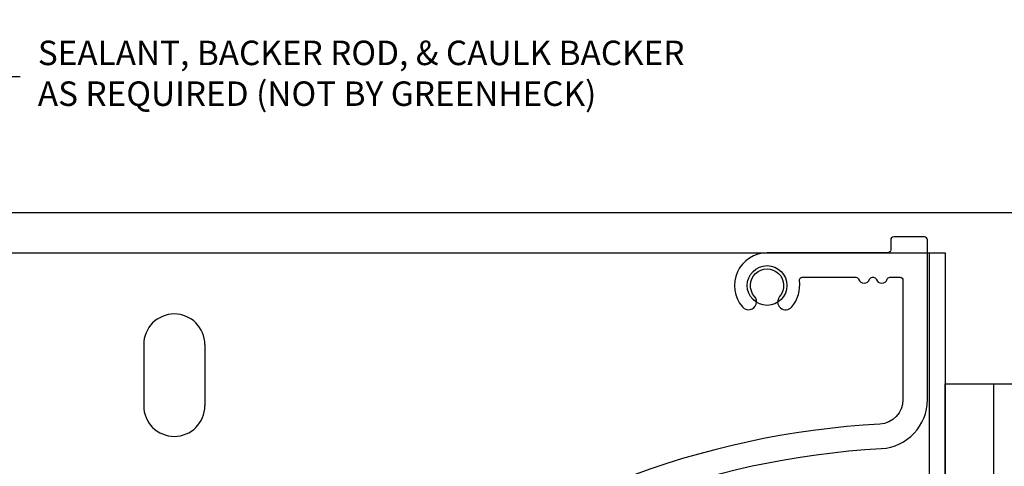
# Model space of a CAD drawing. Extents: x 538 to 780, y 371 to 465.
# Drawn here: x 691 to 696, y 396 to 399 of the extents above; entities that cross this region are included whole.
import ezdxf

# ---------------------------------------------------------------- set-up
doc = ezdxf.new("R2010")
doc.units = 0
doc.header["$MEASUREMENT"] = 0
for name, color, linetype in [('Condition', 5, 'Continuous'), ('Dimension', 1, 'Continuous'), ('OBJECT_1', 4, 'Continuous')]:
    doc.layers.add(name, color=color, linetype=linetype)
doc.styles.add('ROMANS', font='romans.shx')
doc.dimstyles.new('INCH_000', dxfattribs={"dimtxt": 0.125, "dimasz": 0.18, "dimexe": 0.06, "dimexo": 0.063, "dimgap": 0.09, "dimtad": 0, "dimdec": 3, "dimzin": 0, "dimdsep": 46, "dimtxsty": 'ROMANS', "dimcen": -0.045, "dimclrd": 256, "dimclre": 256, "dimclrt": 2, "dimadec": 0, "dimazin": 0, "dimtfac": 1, "dimtdec": 3, "dimtofl": 0, "dimtmove": 0, "dimatfit": 3, "dimfxl": 0, "dimtolj": 1, "dimtzin": 0, "dimarcsym": 0})

# ---------------------------------------------------------------- blocks, each defined once
blk = doc.blocks.new('125096')
at = {"layer": 'OBJECT_1'}
blk.add_lwpolyline([(2.5941, -2.0216, -0.157689), (5.0314, -1.0806, 0.398008), (5.2675, -0.831), (5.2675, -0.015, 0.414214), (5.2525, 0), (5.095, 0, 0.414214), (5.08, -0.015), (5.08, -0.066, -0.414214), (5.065, -0.081), (4.4475, -0.081, 0.643286), (4.3215, -0.3576, 1), (4.3834, -0.3038, -2.194827), (4.5116, -0.3038, 1), (4.5735, -0.3576, 0.219598), (4.6127, -0.2232, -0.45853), (4.6275, -0.206), (4.9011, -0.206, -0.317837), (4.9152, -0.216, 0.707107), (4.9718, -0.216, -0.317837), (4.9859, -0.206), (4.9911, -0.206, -0.317837), (5.0052, -0.216, 0.707107), (5.0618, -0.216, -0.317837), (5.0759, -0.206), (5.1275, -0.206, -0.414214), (5.1425, -0.221), (5.1425, -0.831, -0.398008), (5.0245, -0.9558, 0.157689), (2.5154, -1.9245)], format="xyb", dxfattribs=at)

msp = doc.modelspace()

# ---------------------------------------------------------------- linework, layer by layer
at = {"layer": 'Condition'}
msp.add_lwpolyline([(690.24915, 400.52061), (690.24915, 397.65016), (700.66196, 397.65016), (700.66196, 399.23822)], dxfattribs=at)
at = {"layer": 'OBJECT_1'}
for p, q in [((690.24915, 397.44416), (696.1904, 397.44416)), ((696.1094, 397.44416), (696.1094, 383.97038)), ((696.1904, 397.44416), (696.1904, 383.97038)), ((692.0929, 396.97516), (692.0929, 396.66316)), ((692.4059, 396.97516), (692.4059, 396.66316)), ((696.1904, 396.77516), (696.6904, 396.77516)), ((696.1904, 383.97038), (696.1904, 396.77516)), ((696.4404, 383.97038), (696.4404, 396.77516))]:
    msp.add_line(p, q, dxfattribs=at)
msp.add_circle((695.2804, 397.27716), 0.1015, dxfattribs=at)
for centre, start, end in [((692.2494, 396.97516), 0, 180), ((692.2494, 396.66316), 180, 0)]:
    msp.add_arc(centre, 0.1565, start, end, dxfattribs=at)

# ---------------------------------------------------------------- block references
msp.add_blockref('125096', (690.8329, 397.52516), dxfattribs=at)

# ---------------------------------------------------------------- leaders
at = {"layer": 'Dimension', "annotation_type": 0, "has_hookline": 1, "hookline_direction": 0, "text_width": 4.04762}
msp.add_leader([(690.55394, 397.65016), (691.24873, 398.34495), (691.4617, 398.34495)], dimstyle='INCH_000', dxfattribs=at)

# ---------------------------------------------------------------- next in the draw order: texts
at = {"layer": 'Dimension', "color": 2, "insert": (691.5517, 398.34495), "char_height": 0.125, "attachment_point": 4, "style": 'ROMANS', "bg_fill": 3, "box_fill_scale": 1.5, "bg_fill_color": 256, "bg_fill_transparency": 0}
msp.add_mtext('SEALANT, BACKER ROD, & CAULK BACKER\\PAS REQUIRED (NOT BY GREENHECK)', dxfattribs=at)

doc.saveas('drawing.dxf')
